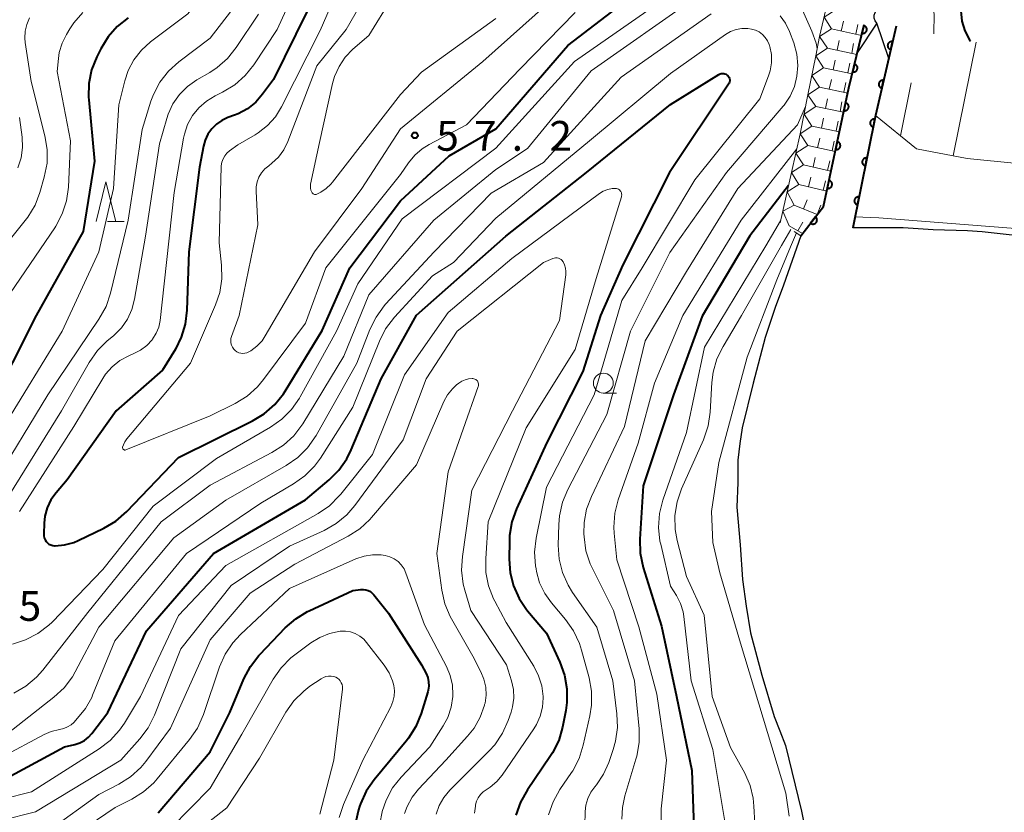
# Model space of a CAD drawing. Units: metres. Extents: x -74000 to -72000, y 29999 to 31501.
# Drawn here: x -73829 to -73705, y 30598 to 30698 of the extents above; entities that cross this region are included whole.
import ezdxf

# ---------------------------------------------------------------- set-up
doc = ezdxf.new("R2010")
doc.units = ezdxf.units.M
for name, color, linetype, lineweight in [('510100_河川', 7, 'Continuous', 30), ('510200_細流', 7, 'Continuous', 30), ('610111_人工斜面(上)', 7, 'Continuous', 30), ('610199_人工斜面(ヒゲ)', 7, 'Continuous', 30), ('611100_コンクリート被覆(直落)', 7, 'Continuous', 30), ('633100_広葉樹林', 7, 'Continuous', 13), ('633200_針葉樹林', 7, 'Continuous', 13), ('710100_等高線(計曲線)', 7, 'Continuous', 40), ('710200_等高線(主曲線)', 7, 'Continuous', 13), ('721111_岩がけ(上)', 7, 'Continuous', 13), ('721112_岩がけ(下)', 7, 'Continuous', 13), ('721199_岩がけ(作図)', 7, 'Continuous', 13), ('731200_図化機測定による標高点', 7, 'Continuous', 40)]:
    doc.layers.add(name, color=color, linetype=linetype, lineweight=lineweight)
doc.styles.add('Style-WORKING', font='MS Gothic.ttf')

msp = doc.modelspace()

# ---------------------------------------------------------------- linework, layer by layer
at = {"layer": '510100_河川', "linetype": 'Continuous', "lineweight": 30, "flags": 128}
for points in [[(-73719.5, 30693.37), (-73721, 30697.81), (-73723.47, 30694.07)], [(-73723.47, 30694.07), (-73724.53, 30689.67), (-73727.73, 30674.7), (-73730.56, 30671.03), (-73732.77, 30664.8), (-73733.81, 30662.02), (-73735.06, 30658.22), (-73736.59, 30652.46), (-73737.97, 30646.84), (-73738.25, 30644.88), (-73738.52, 30642.77), (-73738.51, 30639.96), (-73738.64, 30636.87), (-73738.21, 30632.1), (-73737.91, 30627.75), (-73737.48, 30624.38), (-73736.91, 30621.01), (-73735.49, 30615.68), (-73733.92, 30610.49), (-73733.22, 30608.67), (-73732.51, 30606.84), (-73730.51, 30598.56), (-73728.52, 30588.6)], [(-73703.94, 30671.11), (-73707.74, 30671.52), (-73709.56, 30671.65), (-73713.91, 30671.78), (-73717.7, 30672.05), (-73721.07, 30672.04), (-73724.02, 30672.02), (-73721.24, 30685.72), (-73719.5, 30693.37)]]:
    msp.add_lwpolyline(points, dxfattribs=at)
at = {"layer": '510200_細流', "linetype": 'Continuous', "lineweight": 30, "flags": 128}
msp.add_lwpolyline([(-73721, 30697.81), (-73721.22, 30698.1), (-73721.34, 30698.45), (-73721.34, 30698.82), (-73721.22, 30699.16), (-73721, 30699.46), (-73720.7, 30699.66)], dxfattribs=at)
at = {"layer": '610111_人工斜面(上)', "linetype": 'Continuous', "lineweight": 13, "flags": 128}
msp.add_lwpolyline([(-73691, 30682.87), (-73693.68, 30680.96), (-73696.73, 30680.01), (-73703.29, 30680.15), (-73709.64, 30680.76), (-73716, 30681.97), (-73721.15, 30686.18)], dxfattribs=at)
at = {"layer": '610199_人工斜面(ヒゲ)', "linetype": 'Continuous', "lineweight": 13, "flags": 128}
for points in [[(-73711.38, 30681.09), (-73708.49, 30695.41)], [(-73718.01, 30683.62), (-73716.68, 30690.28)]]:
    msp.add_lwpolyline(points, dxfattribs=at)
at = {"layer": '611100_コンクリート被覆(直落)', "linetype": 'Continuous', "lineweight": 40, "flags": 128}
for points in [[(-73730.56, 30671.03), (-73727.73, 30674.7), (-73724.53, 30689.67), (-73722.61, 30697.66)], [(-73718.58, 30697.42), (-73721.15, 30686.18), (-73724.03, 30672.02)]]:
    msp.add_lwpolyline(points, dxfattribs=at)
for points in [[(-73722.65, 30697.5), (-73722.88, 30696.53), (-73722.84, 30696.52), (-73722.79, 30696.52), (-73722.75, 30696.52), (-73722.71, 30696.52), (-73722.67, 30696.53), (-73722.62, 30696.54), (-73722.58, 30696.55), (-73722.54, 30696.57), (-73722.5, 30696.59), (-73722.47, 30696.62), (-73722.43, 30696.64), (-73722.4, 30696.67), (-73722.37, 30696.71), (-73722.35, 30696.74), (-73722.32, 30696.78), (-73722.31, 30696.82), (-73722.29, 30696.86), (-73722.28, 30696.9), (-73722.27, 30696.94), (-73722.27, 30696.99), (-73722.26, 30697.03), (-73722.27, 30697.08), (-73722.27, 30697.12), (-73722.29, 30697.16), (-73722.3, 30697.2), (-73722.32, 30697.24), (-73722.34, 30697.28), (-73722.36, 30697.32), (-73722.39, 30697.35), (-73722.42, 30697.38), (-73722.45, 30697.41), (-73722.49, 30697.44), (-73722.53, 30697.46), (-73722.57, 30697.48), (-73722.6, 30697.49)], [(-73719.25, 30694.49), (-73719.03, 30695.47), (-73719.07, 30695.48), (-73719.11, 30695.48), (-73719.15, 30695.48), (-73719.2, 30695.48), (-73719.24, 30695.47), (-73719.28, 30695.46), (-73719.33, 30695.45), (-73719.37, 30695.43), (-73719.4, 30695.41), (-73719.44, 30695.38), (-73719.47, 30695.35), (-73719.5, 30695.32), (-73719.53, 30695.29), (-73719.56, 30695.25), (-73719.58, 30695.22), (-73719.6, 30695.18), (-73719.61, 30695.14), (-73719.62, 30695.09), (-73719.63, 30695.05), (-73719.64, 30695.01), (-73719.64, 30694.97), (-73719.63, 30694.92), (-73719.63, 30694.88), (-73719.62, 30694.84), (-73719.6, 30694.79), (-73719.58, 30694.76), (-73719.56, 30694.72), (-73719.54, 30694.68), (-73719.51, 30694.65), (-73719.48, 30694.62), (-73719.44, 30694.59), (-73719.41, 30694.56), (-73719.37, 30694.54), (-73719.33, 30694.52), (-73719.29, 30694.51)], [(-73723.82, 30692.64), (-73724.05, 30691.67), (-73724.01, 30691.66), (-73723.96, 30691.66), (-73723.92, 30691.66), (-73723.88, 30691.66), (-73723.83, 30691.67), (-73723.79, 30691.68), (-73723.75, 30691.69), (-73723.71, 30691.71), (-73723.67, 30691.73), (-73723.63, 30691.76), (-73723.6, 30691.78), (-73723.57, 30691.81), (-73723.54, 30691.85), (-73723.51, 30691.88), (-73723.49, 30691.92), (-73723.47, 30691.96), (-73723.46, 30692), (-73723.45, 30692.04), (-73723.44, 30692.08), (-73723.43, 30692.13), (-73723.43, 30692.17), (-73723.44, 30692.21), (-73723.44, 30692.26), (-73723.45, 30692.3), (-73723.47, 30692.34), (-73723.49, 30692.38), (-73723.51, 30692.42), (-73723.53, 30692.45), (-73723.56, 30692.49), (-73723.59, 30692.52), (-73723.62, 30692.55), (-73723.66, 30692.57), (-73723.69, 30692.6), (-73723.73, 30692.62), (-73723.77, 30692.63)], [(-73720.36, 30689.62), (-73720.14, 30690.6), (-73720.18, 30690.6), (-73720.23, 30690.61), (-73720.27, 30690.61), (-73720.31, 30690.6), (-73720.36, 30690.6), (-73720.4, 30690.59), (-73720.44, 30690.57), (-73720.48, 30690.55), (-73720.52, 30690.53), (-73720.55, 30690.51), (-73720.59, 30690.48), (-73720.62, 30690.45), (-73720.65, 30690.42), (-73720.67, 30690.38), (-73720.69, 30690.34), (-73720.71, 30690.3), (-73720.73, 30690.26), (-73720.74, 30690.22), (-73720.75, 30690.18), (-73720.75, 30690.13), (-73720.75, 30690.09), (-73720.75, 30690.05), (-73720.74, 30690), (-73720.73, 30689.96), (-73720.71, 30689.92), (-73720.7, 30689.88), (-73720.68, 30689.84), (-73720.65, 30689.81), (-73720.62, 30689.77), (-73720.59, 30689.74), (-73720.56, 30689.71), (-73720.52, 30689.69), (-73720.49, 30689.67), (-73720.45, 30689.65), (-73720.41, 30689.63)], [(-73724.94, 30687.77), (-73725.15, 30686.79), (-73725.1, 30686.78), (-73725.06, 30686.78), (-73725.01, 30686.78), (-73724.97, 30686.79), (-73724.93, 30686.79), (-73724.89, 30686.81), (-73724.85, 30686.82), (-73724.81, 30686.84), (-73724.77, 30686.86), (-73724.73, 30686.89), (-73724.7, 30686.92), (-73724.67, 30686.95), (-73724.64, 30686.98), (-73724.62, 30687.02), (-73724.6, 30687.05), (-73724.58, 30687.09), (-73724.56, 30687.13), (-73724.55, 30687.18), (-73724.54, 30687.22), (-73724.54, 30687.26), (-73724.54, 30687.31), (-73724.54, 30687.35), (-73724.55, 30687.39), (-73724.57, 30687.44), (-73724.58, 30687.48), (-73724.6, 30687.51), (-73724.62, 30687.55), (-73724.65, 30687.59), (-73724.67, 30687.62), (-73724.71, 30687.65), (-73724.74, 30687.68), (-73724.78, 30687.71), (-73724.81, 30687.73), (-73724.85, 30687.74), (-73724.89, 30687.76)], [(-73721.44, 30684.74), (-73721.24, 30685.72), (-73721.29, 30685.73), (-73721.33, 30685.73), (-73721.37, 30685.73), (-73721.42, 30685.72), (-73721.46, 30685.72), (-73721.5, 30685.7), (-73721.54, 30685.69), (-73721.58, 30685.67), (-73721.62, 30685.65), (-73721.65, 30685.62), (-73721.69, 30685.59), (-73721.72, 30685.56), (-73721.74, 30685.53), (-73721.77, 30685.49), (-73721.79, 30685.45), (-73721.81, 30685.41), (-73721.82, 30685.37), (-73721.83, 30685.33), (-73721.84, 30685.29), (-73721.84, 30685.24), (-73721.84, 30685.2), (-73721.84, 30685.16), (-73721.83, 30685.11), (-73721.82, 30685.07), (-73721.8, 30685.03), (-73721.78, 30684.99), (-73721.76, 30684.95), (-73721.73, 30684.92), (-73721.71, 30684.88), (-73721.68, 30684.85), (-73721.64, 30684.83), (-73721.6, 30684.8), (-73721.57, 30684.78), (-73721.53, 30684.76), (-73721.49, 30684.75)], [(-73725.98, 30682.88), (-73726.19, 30681.9), (-73726.15, 30681.9), (-73726.1, 30681.89), (-73726.06, 30681.89), (-73726.02, 30681.9), (-73725.97, 30681.9), (-73725.93, 30681.92), (-73725.89, 30681.93), (-73725.85, 30681.95), (-73725.81, 30681.97), (-73725.78, 30682), (-73725.74, 30682.03), (-73725.71, 30682.06), (-73725.69, 30682.09), (-73725.66, 30682.13), (-73725.64, 30682.17), (-73725.62, 30682.2), (-73725.61, 30682.24), (-73725.6, 30682.29), (-73725.59, 30682.33), (-73725.59, 30682.37), (-73725.59, 30682.42), (-73725.59, 30682.46), (-73725.6, 30682.5), (-73725.61, 30682.55), (-73725.62, 30682.59), (-73725.64, 30682.63), (-73725.67, 30682.66), (-73725.69, 30682.7), (-73725.72, 30682.73), (-73725.75, 30682.76), (-73725.79, 30682.79), (-73725.82, 30682.82), (-73725.86, 30682.84), (-73725.9, 30682.85), (-73725.94, 30682.87)], [(-73722.44, 30679.84), (-73722.24, 30680.82), (-73722.28, 30680.83), (-73722.33, 30680.83), (-73722.37, 30680.83), (-73722.41, 30680.82), (-73722.46, 30680.82), (-73722.5, 30680.8), (-73722.54, 30680.79), (-73722.58, 30680.77), (-73722.62, 30680.75), (-73722.65, 30680.72), (-73722.68, 30680.69), (-73722.71, 30680.66), (-73722.74, 30680.63), (-73722.77, 30680.59), (-73722.79, 30680.55), (-73722.81, 30680.51), (-73722.82, 30680.47), (-73722.83, 30680.43), (-73722.84, 30680.39), (-73722.84, 30680.34), (-73722.84, 30680.3), (-73722.84, 30680.26), (-73722.83, 30680.21), (-73722.81, 30680.17), (-73722.8, 30680.13), (-73722.78, 30680.09), (-73722.76, 30680.05), (-73722.73, 30680.02), (-73722.7, 30679.99), (-73722.67, 30679.96), (-73722.64, 30679.93), (-73722.6, 30679.9), (-73722.56, 30679.88), (-73722.52, 30679.87), (-73722.48, 30679.85)], [(-73727.03, 30677.99), (-73727.24, 30677.01), (-73727.19, 30677.01), (-73727.15, 30677), (-73727.11, 30677), (-73727.06, 30677.01), (-73727.02, 30677.01), (-73726.98, 30677.03), (-73726.94, 30677.04), (-73726.9, 30677.06), (-73726.86, 30677.08), (-73726.82, 30677.11), (-73726.79, 30677.14), (-73726.76, 30677.17), (-73726.73, 30677.2), (-73726.71, 30677.24), (-73726.69, 30677.28), (-73726.67, 30677.31), (-73726.65, 30677.35), (-73726.64, 30677.4), (-73726.63, 30677.44), (-73726.63, 30677.49), (-73726.63, 30677.53), (-73726.64, 30677.57), (-73726.64, 30677.61), (-73726.65, 30677.66), (-73726.67, 30677.7), (-73726.69, 30677.74), (-73726.71, 30677.77), (-73726.74, 30677.81), (-73726.76, 30677.84), (-73726.8, 30677.87), (-73726.83, 30677.9), (-73726.87, 30677.93), (-73726.9, 30677.95), (-73726.94, 30677.97), (-73726.98, 30677.98)], [(-73723.44, 30674.94), (-73723.24, 30675.92), (-73723.28, 30675.93), (-73723.32, 30675.93), (-73723.37, 30675.93), (-73723.41, 30675.92), (-73723.45, 30675.92), (-73723.49, 30675.9), (-73723.54, 30675.89), (-73723.57, 30675.87), (-73723.61, 30675.85), (-73723.65, 30675.82), (-73723.68, 30675.79), (-73723.71, 30675.76), (-73723.74, 30675.73), (-73723.76, 30675.69), (-73723.78, 30675.65), (-73723.8, 30675.61), (-73723.82, 30675.57), (-73723.83, 30675.53), (-73723.83, 30675.49), (-73723.84, 30675.44), (-73723.84, 30675.4), (-73723.83, 30675.36), (-73723.82, 30675.31), (-73723.81, 30675.27), (-73723.79, 30675.23), (-73723.78, 30675.19), (-73723.75, 30675.15), (-73723.73, 30675.12), (-73723.7, 30675.09), (-73723.67, 30675.06), (-73723.63, 30675.03), (-73723.6, 30675), (-73723.56, 30674.98), (-73723.52, 30674.97), (-73723.48, 30674.95)], [(-73728.73, 30673.41), (-73729.34, 30672.61), (-73729.3, 30672.59), (-73729.26, 30672.57), (-73729.23, 30672.55), (-73729.18, 30672.53), (-73729.14, 30672.52), (-73729.1, 30672.51), (-73729.06, 30672.51), (-73729.01, 30672.51), (-73728.97, 30672.51), (-73728.93, 30672.52), (-73728.88, 30672.53), (-73728.84, 30672.55), (-73728.8, 30672.57), (-73728.77, 30672.59), (-73728.73, 30672.61), (-73728.7, 30672.64), (-73728.67, 30672.67), (-73728.64, 30672.7), (-73728.61, 30672.74), (-73728.59, 30672.78), (-73728.57, 30672.82), (-73728.56, 30672.86), (-73728.55, 30672.9), (-73728.54, 30672.94), (-73728.53, 30672.99), (-73728.53, 30673.03), (-73728.54, 30673.07), (-73728.54, 30673.12), (-73728.56, 30673.16), (-73728.57, 30673.2), (-73728.59, 30673.24), (-73728.61, 30673.28), (-73728.64, 30673.31), (-73728.66, 30673.35), (-73728.69, 30673.38)]]:
    msp.add_lwpolyline(points, close=True, dxfattribs=at)
at = {"layer": '633100_広葉樹林', "linetype": 'Continuous', "lineweight": 13}
msp.add_line((-73755.46, 30651.23), (-73753.79, 30651.23), dxfattribs=at)
msp.add_circle((-73755.46, 30652.48), 1.25, dxfattribs=at)
at = {"layer": '633200_針葉樹林', "linetype": 'Continuous', "lineweight": 13}
msp.add_line((-73817.91, 30672.81), (-73815.83, 30672.81), dxfattribs=at)
at = {"layer": '633200_針葉樹林', "linetype": 'Continuous', "lineweight": 13, "flags": 128}
msp.add_lwpolyline([(-73819.37, 30672.81), (-73818.12, 30677.81), (-73816.87, 30672.81)], dxfattribs=at)
at = {"layer": '710100_等高線(計曲線)', "linetype": 'Continuous', "lineweight": 40, "flags": 128}
for points, elevation in [([(-73710.38, 30710.29), (-73709.94, 30709.46), (-73709.66, 30708.63), (-73709.4, 30707.56), (-73709.28, 30706.81), (-73709.3, 30706.05), (-73709.44, 30705.3), (-73709.72, 30704.59), (-73709.78, 30704.47), (-73710.2, 30703.47), (-73710.45, 30702.42), (-73710.5, 30701.34), (-73710.43, 30699.35), (-73710.28, 30698.08), (-73709.9, 30696.85), (-73709.32, 30695.71), (-73709.2, 30695.55)], 50), ([(-73798.17, 30648.62), (-73796.86, 30649.78), (-73795.77, 30651.14), (-73795.56, 30651.47), (-73790.9, 30659.1), (-73787.4, 30667), (-73781, 30675.45), (-73774.9, 30681.1), (-73769, 30684.49), (-73759.94, 30695), (-73749, 30703.38)], 60), ([(-73792.8, 30699.23), (-73797, 30690.71), (-73798.38, 30688.86), (-73799.26, 30687.86), (-73800.31, 30687.03), (-73801.48, 30686.4), (-73801.93, 30686.22), (-73802.76, 30685.92), (-73803.51, 30685.57), (-73804.2, 30685.1), (-73804.79, 30684.51), (-73805.27, 30683.83), (-73805.62, 30683.08), (-73805.83, 30682.33), (-73806.34, 30679.66), (-73807.7, 30669), (-73807.92, 30661.65), (-73808.13, 30659.92), (-73808.63, 30658.25), (-73809.38, 30656.74), (-73811, 30654.09), (-73816.82, 30649), (-73823, 30640.3), (-73824.41, 30638.65), (-73825.05, 30637.77), (-73825.52, 30636.78), (-73825.81, 30635.73), (-73825.92, 30634.83), (-73825.97, 30633.49), (-73825.96, 30633.23), (-73825.9, 30632.99), (-73825.8, 30632.76), (-73825.67, 30632.55), (-73825.5, 30632.36), (-73825.3, 30632.21), (-73825.07, 30632.09), (-73824.83, 30632.02), (-73824.59, 30631.99), (-73824.51, 30631.99), (-73823.33, 30632.1), (-73822.19, 30632.42), (-73821.63, 30632.66), (-73818.39, 30634.22), (-73816.89, 30635.1), (-73815.5, 30636.31), (-73809, 30643.09), (-73799.65, 30647.72), (-73798.17, 30648.62)], 60), ([(-73815.32, 30698.48), (-73816.69, 30697.4), (-73817.85, 30696.09), (-73818.77, 30694.59), (-73819.29, 30693.56), (-73819.93, 30691.94), (-73820.27, 30690.23), (-73820.32, 30688.48), (-73820.29, 30688.16), (-73819.57, 30680.43)], 70), ([(-73793, 30637.77), (-73790, 30640.29), (-73788.77, 30641.53), (-73787.77, 30642.96), (-73787.22, 30644.06), (-73783.45, 30653), (-73779, 30661.03), (-73767.74, 30671), (-73757.6, 30679), (-73747, 30687.57), (-73740.89, 30691.34), (-73740.75, 30691.41), (-73740.6, 30691.46), (-73740.44, 30691.48), (-73740.29, 30691.47), (-73740.14, 30691.43), (-73739.99, 30691.37), (-73739.86, 30691.28), (-73739.78, 30691.22), (-73739.69, 30691.1), (-73739.61, 30690.97), (-73739.56, 30690.83), (-73739.54, 30690.69), (-73739.53, 30690.54), (-73739.56, 30690.39), (-73739.61, 30690.25), (-73739.68, 30690.13), (-73747.14, 30679), (-73753, 30667.37), (-73755.81, 30661), (-73758.06, 30653.94), (-73762.58, 30645), (-73766.4, 30636.64), (-73766.98, 30635), (-73767.27, 30633.28), (-73767.3, 30632.62), (-73767.33, 30630.3), (-73767.21, 30628.59), (-73766.79, 30626.93), (-73766.08, 30625.37), (-73765.12, 30623.95), (-73765, 30623.81), (-73762.62, 30621), (-73760.93, 30617.35), (-73760.34, 30615.71), (-73760.05, 30613.99), (-73760.05, 30612.25), (-73760.2, 30611.25), (-73760.6, 30609.15), (-73761.08, 30607.48), (-73761.85, 30605.91), (-73762.18, 30605.4), (-73765.03, 30601.24), (-73765.89, 30599.72), (-73766.47, 30598.08)], 70), ([(-73819.57, 30680.43), (-73821, 30671.59), (-73826.9, 30661), (-73832.95, 30649.05)], 70), ([(-73732.12, 30677.38), (-73737, 30671.01), (-73743, 30660.92), (-73746.61, 30651), (-73750.46, 30639.54), (-73750.85, 30632.81), (-73750.8, 30631.06), (-73750.43, 30629.27), (-73748.14, 30621.86), (-73746.23, 30613), (-73744.31, 30603.69), (-73743.91, 30593)], 60), ([(-73856.96, 30589), (-73845, 30598.59), (-73837, 30601.94), (-73830.12, 30603), (-73823.33, 30606.67), (-73822.03, 30606.97), (-73821.41, 30607.17), (-73820.84, 30607.48), (-73820.33, 30607.87), (-73819.92, 30608.33), (-73817.87, 30611), (-73813, 30621.28), (-73804.58, 30631), (-73793, 30637.77)], 70), ([(-73811.55, 30598.35), (-73805, 30606.05), (-73802.51, 30611), (-73800.74, 30615.25), (-73799.93, 30616.8), (-73798.87, 30618.18), (-73798.7, 30618.36), (-73795.53, 30621.65), (-73794.21, 30622.8), (-73792.72, 30623.7), (-73792.52, 30623.79), (-73787, 30626.34), (-73786, 30626.48), (-73785.69, 30626.5), (-73785.38, 30626.46), (-73785.09, 30626.37)], 80), ([(-73785.09, 30626.37), (-73784.81, 30626.23), (-73784.57, 30626.04), (-73784.37, 30625.83), (-73782.51, 30623.49), (-73778.35, 30617), (-73777.78, 30615.89), (-73777.58, 30615.39), (-73777.47, 30614.87), (-73777.45, 30614.33), (-73777.53, 30613.8), (-73777.58, 30613.59), (-73778.41, 30610.85), (-73779.07, 30609.24), (-73779.99, 30607.76), (-73780.28, 30607.39), (-73784.33, 30602.5), (-73785.32, 30601.07), (-73786.05, 30599.48), (-73786.16, 30599.14), (-73786.29, 30598.75), (-73786.62, 30597.26)], 80)]:
    msp.add_lwpolyline(points, dxfattribs=dict(at, elevation=elevation))
at = {"layer": '710200_等高線(主曲線)', "linetype": 'Continuous', "lineweight": 13, "flags": 128}
for points, elevation in [([(-73802.32, 30712.12), (-73803.3, 30706.67), (-73803.76, 30704.99), (-73804.5, 30703.41), (-73805.23, 30702.33), (-73807.8, 30699), (-73812.52, 30695.44), (-73813.65, 30694.41), (-73814.59, 30693.2), (-73815.31, 30691.85), (-73815.74, 30690.54), (-73816.49, 30687.51), (-73817.17, 30677), (-73819, 30669), (-73823.64, 30659), (-73831, 30647.03)], 68), ([(-73799.02, 30711.02), (-73800.54, 30703.39), (-73801.03, 30701.72), (-73801.8, 30700.15), (-73802.43, 30699.23), (-73805, 30695.91), (-73808.95, 30692.92), (-73810.25, 30691.75), (-73811.32, 30690.37), (-73812.13, 30688.83), (-73812.45, 30687.97), (-73813.58, 30684.42), (-73815.34, 30673), (-73817.56, 30663.79), (-73818.11, 30662.13), (-73819, 30660.51), (-73825.45, 30651), (-73832.43, 30639.57)], 66), ([(-73787.47, 30705.31), (-73791.13, 30696.87), (-73796, 30687.26), (-73796.78, 30686), (-73797.77, 30684.9), (-73798.93, 30683.98), (-73799.33, 30683.74), (-73801.52, 30682.48), (-73802.54, 30681.74), (-73802.88, 30681.45), (-73803.16, 30681.1), (-73803.37, 30680.71), (-73803.52, 30680.29), (-73803.59, 30679.86), (-73803.59, 30679.74), (-73803.85, 30670.15), (-73803.55, 30667.35), (-73803.51, 30665.61), (-73803.78, 30663.88), (-73804.31, 30662.32), (-73807.46, 30655), (-73815.5, 30645.46), (-73815.75, 30645.1), (-73815.93, 30644.7)], 58), ([(-73720.1, 30704.44), (-73719.88, 30704.39), (-73719.66, 30704.39), (-73719.44, 30704.42), (-73719.23, 30704.48), (-73719.03, 30704.59), (-73718.93, 30704.66), (-73717.44, 30705.84), (-73717.22, 30705.98), (-73716.99, 30706.08), (-73716.74, 30706.14), (-73716.48, 30706.15), (-73716.44, 30706.15), (-73716.3, 30706.13), (-73716.17, 30706.09), (-73716.05, 30706.02), (-73715.94, 30705.94), (-73715.85, 30705.83), (-73715.77, 30705.72), (-73715.72, 30705.58), (-73713.77, 30699), (-73713.81, 30696.47)], 52), ([(-73783.6, 30704.4), (-73787.84, 30697), (-73791.55, 30692.45), (-73795.22, 30682.9), (-73795.72, 30681.87), (-73796.39, 30680.95), (-73797.21, 30680.16), (-73797.62, 30679.85), (-73798.11, 30679.45), (-73798.53, 30678.97), (-73798.85, 30678.42), (-73799.07, 30677.82), (-73799.19, 30677.2), (-73799.2, 30676.67), (-73799, 30672.42), (-73801.33, 30661), (-73802.3, 30658.36), (-73802.38, 30658.09), (-73802.4, 30657.81), (-73802.38, 30657.53), (-73802.31, 30657.26), (-73802.19, 30657), (-73802.03, 30656.77), (-73801.84, 30656.58), (-73801.63, 30656.43), (-73801.39, 30656.31), (-73801.14, 30656.24), (-73800.88, 30656.21), (-73800.61, 30656.23), (-73800.36, 30656.3), (-73800.12, 30656.41), (-73800.05, 30656.44), (-73799.87, 30656.56), (-73799.11, 30657.13), (-73798.46, 30657.82), (-73798.06, 30658.42), (-73791.83, 30669), (-73785.87, 30677), (-73781, 30684.5), (-73770.64, 30693), (-73759, 30703.38)], 56), ([(-73733.33, 30703.34), (-73732.45, 30702.71), (-73731.7, 30701.93), (-73731.09, 30701.04), (-73730.86, 30700.57), (-73729.17, 30696.82), (-73728.63, 30695.28), (-73728.52, 30694.6)], 64), ([(-73829.71, 30613.44), (-73828.21, 30614.31), (-73826.87, 30615.44), (-73826.07, 30616.34), (-73820.42, 30623.58), (-73811.17, 30635), (-73805, 30639.64), (-73797.22, 30643.72), (-73795.75, 30644.66), (-73794.47, 30645.84), (-73793.33, 30647.36), (-73788.14, 30655.86), (-73785, 30663.58), (-73776.82, 30673), (-73769, 30679.4), (-73765, 30682.04), (-73757, 30691.82), (-73743.91, 30701)], 64), ([(-73782.1, 30701), (-73785, 30696.25), (-73787, 30694.52), (-73787.97, 30693.52), (-73788.75, 30692.36), (-73789.32, 30691.09), (-73789.57, 30690.2), (-73791.21, 30682.79), (-73792.34, 30677.53), (-73792.37, 30677.27), (-73792.36, 30677.02), (-73792.3, 30676.77), (-73792.2, 30676.53), (-73792.15, 30676.45), (-73792.09, 30676.38), (-73792.01, 30676.32), (-73791.93, 30676.28), (-73791.84, 30676.25), (-73791.74, 30676.24), (-73791.65, 30676.25), (-73791.56, 30676.27), (-73791.47, 30676.31), (-73791.07, 30676.53), (-73790.38, 30676.98), (-73789.78, 30677.54), (-73789.57, 30677.79), (-73781, 30688.83), (-73778.36, 30691.64), (-73769, 30698.4)], 54), ([(-73798.89, 30698.96), (-73801.7, 30694.73), (-73802.79, 30693.37), (-73804.1, 30692.22), (-73805.03, 30691.61), (-73806.66, 30690.66), (-73807.84, 30689.84), (-73808.86, 30688.82), (-73809.68, 30687.64), (-73810.29, 30686.34), (-73810.46, 30685.81), (-73811.38, 30682.62), (-73813.16, 30671), (-73814.52, 30663.04), (-73814.86, 30661.75), (-73815.42, 30660.54), (-73816.18, 30659.45), (-73817.18, 30658.45), (-73817.96, 30657.8), (-73819.2, 30656.58), (-73820.25, 30655.07), (-73823.73, 30649), (-73831, 30637.26)], 64), ([(-73821.04, 30699.15), (-73822.19, 30697.84), (-73822.69, 30697.09), (-73823.11, 30696.4), (-73823.66, 30695.29), (-73824, 30694.1), (-73824.11, 30693.37), (-73824.26, 30691.74), (-73822.57, 30683), (-73822.86, 30677.17), (-73823.1, 30675.45), (-73823.63, 30673.79), (-73824.45, 30672.25), (-73824.58, 30672.05), (-73830.14, 30663.86)], 72), ([(-73829.91, 30619.6), (-73828.25, 30620.13), (-73826.71, 30620.94), (-73825.32, 30622), (-73824.92, 30622.39), (-73818.5, 30629), (-73812.16, 30637), (-73804.21, 30643), (-73797.41, 30646.92), (-73795.98, 30647.92), (-73794.75, 30649.15), (-73793.74, 30650.57), (-73793.65, 30650.74), (-73789.07, 30659), (-73786.39, 30665), (-73780.82, 30673.18), (-73769, 30682.07), (-73759.1, 30693), (-73749, 30700)], 62), ([(-73822, 30616.12), (-73819, 30621.75), (-73809.59, 30633), (-73803, 30637.74), (-73795.4, 30642.09), (-73793.96, 30643.09), (-73792.73, 30644.31), (-73791.65, 30645.87), (-73786.51, 30655), (-73784.87, 30659.22), (-73784.1, 30660.79), (-73783.08, 30662.19), (-73782.89, 30662.4), (-73776.77, 30669), (-73769.6, 30676.4), (-73763, 30680.24), (-73753.2, 30691), (-73741.87, 30699)], 66), ([(-73815.93, 30644.7), (-73816.02, 30644.42), (-73816.03, 30644.37), (-73816.02, 30644.32), (-73816.01, 30644.26), (-73815.99, 30644.21), (-73815.97, 30644.17), (-73815.93, 30644.13), (-73815.89, 30644.1), (-73815.84, 30644.07), (-73815.79, 30644.05), (-73815.74, 30644.05), (-73815.69, 30644.05), (-73815.63, 30644.06), (-73815.61, 30644.07), (-73805, 30648.37), (-73801.84, 30649.93), (-73800.35, 30650.84), (-73799.05, 30652), (-73798.27, 30652.92), (-73793, 30660.01), (-73790.42, 30667), (-73781, 30678.74), (-73780, 30680.22), (-73779.22, 30681.18), (-73778.29, 30681.99), (-73777.42, 30682.53), (-73772.71, 30685), (-73765.99, 30692.01), (-73759, 30699.15)], 58), ([(-73795.4, 30699.49), (-73796.57, 30697), (-73799.5, 30692.57), (-73800.58, 30691.2), (-73801.89, 30690.05), (-73803.44, 30689.1), (-73804.36, 30688.65), (-73805.45, 30687.99), (-73806.41, 30687.15), (-73807.21, 30686.16), (-73807.83, 30685.04), (-73808.24, 30683.83), (-73808.35, 30683.31), (-73809.52, 30676.48), (-73810.78, 30665), (-73811.31, 30660.38), (-73811.48, 30659.54), (-73811.79, 30658.75), (-73812.24, 30658.03)], 62), ([(-73827.77, 30698.46), (-73828.11, 30697.66), (-73828.31, 30696.81), (-73828.35, 30695.94), (-73828.3, 30695.37), (-73827.54, 30690.46), (-73825.81, 30683.62), (-73825.53, 30681.9), (-73825.55, 30680.16), (-73825.89, 30678.4), (-73826.44, 30676.5), (-73827.06, 30674.87), (-73827.96, 30673.38), (-73828.29, 30672.95), (-73832.16, 30668.18)], 74), ([(-73733.16, 30698.74), (-73732.5, 30697.82), (-73731.99, 30696.75), (-73731.47, 30695.32), (-73731.09, 30693.92), (-73730.96, 30692.48), (-73731.06, 30691.14), (-73731.39, 30689.84), (-73731.93, 30688.61), (-73732.69, 30687.5), (-73732.81, 30687.35), (-73739.94, 30679), (-73747.06, 30668.94), (-73752.05, 30659), (-73755, 30648.54), (-73759.95, 30639.08), (-73760.62, 30637.47), (-73761, 30635.77), (-73761.08, 30634.66), (-73761.14, 30632.05), (-73761.02, 30630.31), (-73760.61, 30628.62), (-73759.9, 30627.02), (-73759.34, 30626.12), (-73756.28, 30621.72), (-73754.28, 30615), (-73753.75, 30610.84), (-73753.68, 30609.1), (-73753.92, 30607.37), (-73754.21, 30606.35), (-73754.78, 30604.69), (-73755.43, 30603.23), (-73756.32, 30601.9), (-73756.53, 30601.65), (-73757.04, 30600.95), (-73757.42, 30600.17), (-73757.66, 30599.33), (-73757.75, 30598.51), (-73757.83, 30595)], 66), ([(-73831.22, 30605.35), (-73825.92, 30608.22), (-73825.01, 30608.62), (-73823.96, 30608.86), (-73823.44, 30608.98), (-73822.96, 30609.18), (-73822.51, 30609.46), (-73822.19, 30609.75), (-73821.69, 30610.26), (-73820.69, 30611.5), (-73819.92, 30612.89), (-73819.8, 30613.16), (-73817, 30620.01), (-73807.98, 30631), (-73798.63, 30637.37), (-73794.49, 30639.78), (-73793.06, 30640.79), (-73791.84, 30642.03), (-73791.09, 30643.04), (-73787, 30649.45), (-73783.68, 30657.75), (-73782.89, 30659.3), (-73781.77, 30660.78), (-73777, 30666), (-73774.34, 30667.66), (-73769, 30673.23), (-73757.21, 30683), (-73747, 30691.47), (-73740.07, 30696.37), (-73739.43, 30696.74), (-73738.73, 30697), (-73738, 30697.13), (-73737.26, 30697.14), (-73736.79, 30697.07), (-73736.29, 30696.93), (-73735.83, 30696.7), (-73735.41, 30696.4), (-73735.05, 30696.02), (-73734.77, 30695.6), (-73734.56, 30695.12), (-73734.51, 30694.96), (-73734.48, 30694.86), (-73734.29, 30693.85), (-73734.28, 30692.82), (-73734.45, 30691.8), (-73734.64, 30691.19), (-73735.74, 30688.26), (-73743.94, 30678.06), (-73750.57, 30667), (-73753.13, 30662.87), (-73756.61, 30651), (-73762.62, 30639.38), (-73763.92, 30632.93), (-73764.12, 30631.19), (-73764.01, 30629.45), (-73763.94, 30629.07), (-73763.89, 30628.77), (-73763.48, 30627.32), (-73762.82, 30625.97), (-73761.99, 30624.81), (-73760.21, 30622.7), (-73759.2, 30621.28), (-73758.46, 30619.7), (-73758.19, 30618.85), (-73757.25, 30615.38)], 68), ([(-73729.97, 30687.31), (-73731, 30685), (-73738.5, 30677), (-73745, 30666.55), (-73750.19, 30657.81), (-73752.78, 30647), (-73756.97, 30638.21), (-73757.57, 30636.6), (-73757.88, 30634.92), (-73757.91, 30633.48), (-73757.89, 30633.1), (-73757.65, 30631.37), (-73757.11, 30629.72), (-73756.84, 30629.12), (-73754.18, 30623.82), (-73751.52, 30615), (-73750.96, 30608.95), (-73750.96, 30607.2), (-73751.25, 30605.49), (-73751.35, 30605.13), (-73752.76, 30600.49), (-73753.06, 30599.03), (-73753.11, 30597.54)], 64), ([(-73829, 30685.93), (-73828.69, 30683.46), (-73828.63, 30682.14), (-73828.81, 30680.83), (-73829.21, 30679.57)], 76), ([(-73731.08, 30681.99), (-73738.09, 30673), (-73745.43, 30661), (-73749, 30652.46), (-73751.08, 30644.92), (-73753.57, 30637.77), (-73753.99, 30636.08), (-73754.12, 30634.34), (-73754.08, 30633.57), (-73753.77, 30630.23), (-73751, 30621.77), (-73748.7, 30613.3), (-73747.51, 30605), (-73748.16, 30598.88), (-73748.19, 30597.14)], 62), ([(-73775, 30661.38), (-73767, 30668.18), (-73755.96, 30676.34), (-73755.46, 30676.65), (-73754.91, 30676.86), (-73754.34, 30676.98), (-73753.96, 30677), (-73753.82, 30676.99), (-73753.68, 30676.95), (-73753.55, 30676.89), (-73753.43, 30676.81), (-73753.33, 30676.71), (-73753.25, 30676.59), (-73753.19, 30676.46), (-73753.15, 30676.32), (-73753.14, 30676.18), (-73753.15, 30676.04), (-73753.18, 30675.94), (-73756.35, 30665.65), (-73759, 30656.72), (-73765.17, 30646.83), (-73769.98, 30635), (-73770.28, 30630.38), (-73770.25, 30628.64), (-73769.91, 30626.93), (-73769.28, 30625.3), (-73769.13, 30625), (-73767.69, 30622.31), (-73764.23, 30616.82), (-73763.61, 30615.62), (-73763.21, 30614.34), (-73763.04, 30613), (-73763.04, 30612.85), (-73763.12, 30611.68), (-73763.4, 30610.55), (-73763.88, 30609.48), (-73764.22, 30608.92), (-73768.21, 30603.12), (-73768.89, 30602.29), (-73769.7, 30601.59), (-73770.22, 30601.27), (-73770.61, 30600.99), (-73770.95, 30600.65), (-73771.22, 30600.26), (-73771.43, 30599.83), (-73771.55, 30599.37), (-73771.58, 30599.18), (-73771.67, 30598.33)], 72), ([(-73733.13, 30672.91), (-73735, 30669.76), (-73742.73, 30657), (-73745, 30646.25), (-73747.95, 30637.74), (-73748.37, 30636.04), (-73748.5, 30634.31), (-73748.32, 30632.57), (-73748.23, 30632.18), (-73747, 30626.92), (-73746.24, 30625.72), (-73745.74, 30624.74), (-73745.42, 30623.69), (-73745.32, 30623.1)], 58), ([(-73702.46, 30671.72), (-73704.08, 30672.01), (-73720.73, 30673.29), (-73721.79, 30673.34), (-73723.74, 30673.43)], 54), ([(-73731.82, 30671.82), (-73733, 30669.81), (-73738.05, 30661), (-73740.38, 30657.1), (-73741.14, 30655.53), (-73741.62, 30653.86), (-73741.78, 30652.55), (-73742, 30648.82), (-73742.25, 30647.09), (-73742.85, 30645.34), (-73745.59, 30639.18), (-73746.16, 30637.53), (-73746.43, 30635.81), (-73746.4, 30634.06), (-73746.15, 30632.65), (-73745, 30628.12), (-73742.76, 30623.24), (-73741.75, 30613), (-73739.42, 30606.58), (-73737.65, 30603.34), (-73736.98, 30601.82), (-73736.59, 30600.2), (-73736.49, 30599.2), (-73736.39, 30597)], 56), ([(-73731.14, 30671.39), (-73731.89, 30669.65), (-73733.59, 30665.49), (-73737.35, 30655.74), (-73740.89, 30642.46), (-73741.82, 30636.32), (-73741.65, 30632.39), (-73740.8, 30628.57), (-73738.18, 30619.72), (-73732.48, 30600.85), (-73732.06, 30597.92)], 54), ([(-73835.71, 30596.29), (-73827, 30598.47), (-73816.26, 30605), (-73813.86, 30607.67), (-73812.82, 30609.06), (-73812, 30610.67), (-73808.7, 30619), (-73802.34, 30627), (-73795, 30631.94), (-73790.65, 30633.93), (-73789.13, 30634.79), (-73787.79, 30635.9), (-73786.76, 30637.08), (-73780.68, 30645.32), (-73777.8, 30653), (-73773.89, 30659), (-73763, 30667.66), (-73761.82, 30668.16), (-73761.65, 30668.22), (-73761.47, 30668.25), (-73761.29, 30668.24), (-73761.11, 30668.2), (-73760.95, 30668.14), (-73760.79, 30668.04), (-73760.66, 30667.92), (-73760.55, 30667.78), (-73760.53, 30667.76), (-73760.34, 30667.37), (-73760.22, 30666.96), (-73760.17, 30666.54), (-73760.19, 30666.12), (-73761, 30660.37), (-73766.89, 30649), (-73772.03, 30639), (-73773.21, 30630.65), (-73773.31, 30628.91), (-73773.1, 30627.17), (-73772.9, 30626.38), (-73772.14, 30623.86), (-73767.64, 30617), (-73767.02, 30615), (-73766.79, 30613.91), (-73766.75, 30612.79), (-73766.9, 30611.69), (-73767.09, 30611.02), (-73767.45, 30609.98), (-73768.16, 30608.39), (-73769.14, 30606.94), (-73769.83, 30606.17), (-73774.8, 30601.2), (-73775.55, 30600.3), (-73776.14, 30599.29), (-73776.53, 30598.21)], 74), ([(-73842.21, 30597), (-73834.86, 30599.14), (-73827.51, 30601), (-73818.98, 30606.41), (-73817.6, 30607.47), (-73816.42, 30608.75), (-73815.78, 30609.67), (-73813.77, 30613), (-73809, 30623.19), (-73803, 30629.5), (-73791.4, 30636.06), (-73789.96, 30637.04), (-73788.72, 30638.27), (-73788.53, 30638.49), (-73784.52, 30643.48), (-73780.5, 30653.5), (-73775, 30661.38)], 72), ([(-73812.24, 30658.03), (-73812.32, 30657.91), (-73812.98, 30657.21), (-73813.75, 30656.64), (-73814.45, 30656.27), (-73815.26, 30655.91), (-73816.36, 30655.31), (-73817.33, 30654.54), (-73818.16, 30653.6), (-73818.53, 30653.05), (-73822.18, 30647), (-73829, 30636.31)], 62), ([(-73815.03, 30602.88), (-73813.74, 30604.06), (-73813.1, 30604.83), (-73809.97, 30609), (-73805, 30620.16), (-73799.96, 30626.04), (-73794.31, 30629.69), (-73787.62, 30633.2), (-73786.15, 30634.14), (-73784.87, 30635.32), (-73784.66, 30635.56), (-73779, 30642.18), (-73775.54, 30650.15), (-73775.08, 30651), (-73774.48, 30651.76), (-73773.95, 30652.25), (-73773.68, 30652.46), (-73773.3, 30652.72), (-73772.88, 30652.91), (-73772.44, 30653.02), (-73771.98, 30653.05), (-73771.9, 30653.05), (-73771.77, 30653.03), (-73771.64, 30652.99), (-73771.52, 30652.93), (-73771.42, 30652.85), (-73771.33, 30652.75), (-73771.26, 30652.64), (-73771.21, 30652.52), (-73771.19, 30652.39), (-73771.18, 30652.26), (-73771.2, 30652.13), (-73771.22, 30652.05), (-73775, 30641.3), (-73776.42, 30631), (-73775.79, 30626.38), (-73775.41, 30624.68), (-73774.74, 30623.07), (-73774.58, 30622.78), (-73771.91, 30618.09), (-73770.88, 30616.12), (-73770.5, 30615.18), (-73770.28, 30614.2), (-73770.23, 30613.19), (-73770.36, 30612.18), (-73770.41, 30611.99), (-73770.43, 30611.92), (-73770.96, 30610.41), (-73771.74, 30609.02), (-73772.56, 30608), (-73775.31, 30605), (-73778.74, 30601.35), (-73779.55, 30600.31), (-73780.18, 30599.14), (-73780.49, 30598.27)], 76), ([(-73824.82, 30593.71), (-73816.98, 30599.02), (-73814.88, 30600.07), (-73813.4, 30600.99), (-73812.1, 30602.15), (-73811.66, 30602.65), (-73807.59, 30607.59), (-73806.6, 30609.03), (-73805.84, 30610.73), (-73803.8, 30616.73), (-73803.1, 30618.33), (-73802.13, 30619.78), (-73801.19, 30620.8), (-73795, 30626.62), (-73786.64, 30630.35), (-73785.61, 30630.7), (-73784.54, 30630.87), (-73783.45, 30630.86), (-73782.93, 30630.78), (-73782.35, 30630.61), (-73781.81, 30630.35), (-73781.32, 30630), (-73780.91, 30629.57), (-73780.57, 30629.07), (-73780.34, 30628.56), (-73777.98, 30622.02), (-73775.21, 30616.77), (-73774.74, 30615.64), (-73774.46, 30614.44), (-73774.4, 30613.21), (-73774.41, 30613), (-73774.62, 30611.66), (-73775.06, 30610.37), (-73775.63, 30609.31), (-73777.31, 30606.69), (-73780.93, 30602.85), (-73782.01, 30601.49), (-73782.84, 30599.95), (-73783.33, 30598.54), (-73783.34, 30598.5), (-73783.6, 30596.96)], 78), ([(-73745.32, 30623.1), (-73744.38, 30615), (-73741.66, 30606.34), (-73740.11, 30597)], 58), ([(-73809.94, 30596.44), (-73805, 30601.47), (-73801, 30608.27), (-73797.05, 30615.19), (-73796.05, 30616.63), (-73794.82, 30617.86), (-73794.34, 30618.25), (-73792.31, 30619.77), (-73791.19, 30620.46), (-73789.96, 30620.95), (-73788.6, 30621.22), (-73787.96, 30621.24), (-73787.33, 30621.14), (-73786.72, 30620.93), (-73786.15, 30620.62), (-73785.65, 30620.22), (-73785.29, 30619.82), (-73783.07, 30616.95), (-73782.46, 30616), (-73782.03, 30614.97), (-73781.87, 30614.41), (-73781.78, 30613.73), (-73781.81, 30613.04), (-73781.96, 30612.37)], 82), ([(-73861.55, 30592.21), (-73853, 30599.76), (-73844.64, 30605.52), (-73843.13, 30606.38), (-73841.48, 30606.97), (-73839.9, 30607.24), (-73837, 30607.52), (-73834.65, 30607.26), (-73833.63, 30607.24), (-73832.62, 30607.39), (-73831.66, 30607.72), (-73830.77, 30608.21), (-73830.42, 30608.45), (-73824.68, 30612.93), (-73823.4, 30614.11), (-73822.35, 30615.5), (-73822, 30616.12)], 66), ([(-73813, 30591.09), (-73802.9, 30599), (-73798.76, 30605.24), (-73795.44, 30611.03), (-73794.44, 30612.46), (-73793.21, 30613.69), (-73792.43, 30614.29), (-73791.02, 30615.25), (-73790.73, 30615.42), (-73790.42, 30615.53)], 84), ([(-73790.42, 30615.53), (-73790.09, 30615.58), (-73789.76, 30615.58), (-73789.43, 30615.52), (-73789.17, 30615.43), (-73788.95, 30615.31), (-73788.76, 30615.15), (-73788.6, 30614.97), (-73788.47, 30614.75), (-73788.38, 30614.52), (-73788.33, 30614.28), (-73788.32, 30614.03), (-73788.33, 30613.95), (-73789.42, 30605), (-73791.16, 30598.18)], 84), ([(-73757.25, 30615.38), (-73756.95, 30613.67), (-73756.94, 30611.92), (-73757.15, 30610.59), (-73757.98, 30606.87), (-73758.51, 30605.21), (-73759.32, 30603.66), (-73759.48, 30603.42), (-73760.93, 30601.28), (-73761.78, 30599.76), (-73762.36, 30598.12)], 68), ([(-73781.96, 30612.37), (-73782.23, 30611.72), (-73785.74, 30605), (-73788.2, 30599.42), (-73788.76, 30597.76)], 82), ([(-73825.19, 30596.21), (-73819, 30600.66), (-73816.5, 30601.95), (-73815.03, 30602.88)], 76)]:
    msp.add_lwpolyline(points, dxfattribs=dict(at, elevation=elevation))
at = {"layer": '721111_岩がけ(上)', "linetype": 'Continuous', "lineweight": 13, "flags": 128}
msp.add_lwpolyline([(-73733.19, 30672.66), (-73731.75, 30679), (-73730.66, 30683.88), (-73729.68, 30688.78), (-73728.7, 30693.68), (-73728.21, 30696.14), (-73727.07, 30701), (-73725.93, 30705.87), (-73724.43, 30712.21)], dxfattribs=at)
at = {"layer": '721112_岩がけ(下)', "linetype": 'Continuous', "lineweight": 13}
for p, q in [((-73723, 30696.04), (-73723.58, 30693.61)), ((-73725.25, 30686.3), (-73725.77, 30683.85)), ((-73726.3, 30681.41), (-73726.82, 30678.97))]:
    msp.add_line(p, q, dxfattribs=at)
at = {"layer": '721112_岩がけ(下)', "linetype": 'Continuous', "lineweight": 13, "flags": 128}
for points in [[(-73724.17, 30691.18), (-73724.53, 30689.67), (-73724.73, 30688.74)], [(-73727.34, 30676.52), (-73727.73, 30674.7), (-73728.12, 30674.19)], [(-73729.65, 30672.21), (-73730.56, 30671.03), (-73731.41, 30671.56)]]:
    msp.add_lwpolyline(points, dxfattribs=at)
at = {"layer": '721199_岩がけ(作図)', "linetype": 'Continuous', "lineweight": 13, "flags": 128}
for points in [[(-73726.71, 30697.09), (-73727.64, 30698.57), (-73726.14, 30699.52)], [(-73725.49, 30696.82), (-73725.22, 30698.05)], [(-73723.65, 30696.43), (-73723.39, 30697.65)], [(-73727.23, 30694.66), (-73728.21, 30696.14), (-73726.71, 30697.09)], [(-73726.71, 30697.09), (-73722.94, 30696.27)], [(-73726.01, 30694.4), (-73725.75, 30695.62)], [(-73724.17, 30694.02), (-73723.92, 30695.24)], [(-73727.72, 30692.2), (-73728.7, 30693.68), (-73727.23, 30694.66)], [(-73727.23, 30694.66), (-73723.52, 30693.88)], [(-73726.5, 30691.94), (-73726.24, 30693.16)], [(-73724.67, 30691.54), (-73724.41, 30692.77)], [(-73728.21, 30689.75), (-73729.19, 30691.23), (-73727.72, 30692.2)], [(-73727.72, 30692.2), (-73724.11, 30691.42)], [(-73726.99, 30689.49), (-73726.73, 30690.71)], [(-73725.16, 30689.1), (-73724.9, 30690.33)], [(-73728.7, 30687.3), (-73729.68, 30688.78), (-73728.21, 30689.75)], [(-73728.21, 30689.75), (-73724.67, 30689)], [(-73727.48, 30687.05), (-73727.23, 30688.28)], [(-73725.64, 30686.67), (-73725.39, 30687.9)], [(-73729.19, 30684.85), (-73730.17, 30686.33), (-73728.7, 30687.3)], [(-73728.7, 30687.3), (-73725.19, 30686.58)], [(-73727.97, 30684.6), (-73727.72, 30685.83)], [(-73726.13, 30684.23), (-73725.88, 30685.45)], [(-73729.69, 30682.39), (-73730.66, 30683.88), (-73729.19, 30684.85)], [(-73729.19, 30684.85), (-73725.71, 30684.14)], [(-73728.47, 30682.12), (-73728.2, 30683.34)], [(-73726.64, 30681.72), (-73726.37, 30682.94)], [(-73730.25, 30679.95), (-73731.19, 30681.44), (-73729.69, 30682.39)], [(-73729.69, 30682.39), (-73726.25, 30681.64)], [(-73729.03, 30679.67), (-73728.76, 30680.89)], [(-73727.2, 30679.27), (-73726.93, 30680.49)], [(-73730.81, 30677.48), (-73731.75, 30679), (-73730.25, 30679.95)], [(-73730.25, 30679.95), (-73726.78, 30679.17)], [(-73729.6, 30677.18), (-73729.3, 30678.4)], [(-73727.77, 30676.74), (-73727.48, 30677.95)], [(-73731.42, 30674.88), (-73732.3, 30676.56), (-73730.81, 30677.48)], [(-73730.81, 30677.48), (-73727.32, 30676.63)], [(-73730.26, 30674.41), (-73729.79, 30675.57)], [(-73732.05, 30672.28), (-73732.86, 30674.12), (-73731.42, 30674.88)], [(-73731.42, 30674.88), (-73728.5, 30673.71)], [(-73728.52, 30673.71), (-73728.05, 30674.87)], [(-73732.05, 30672.28), (-73730.35, 30671.3)], [(-73730.97, 30671.66), (-73730.34, 30672.74)]]:
    msp.add_lwpolyline(points, dxfattribs=at)
at = {"layer": '731200_図化機測定による標高点', "linetype": 'Continuous', "lineweight": 40}
msp.add_circle((-73779.21, 30683.68, 57.15), 0.375, dxfattribs=at)

# ---------------------------------------------------------------- texts
at = {"layer": '731200_図化機測定による標高点', "linetype": 'Continuous', "lineweight": 40, "style": 'Style-WORKING'}
for s, p in [('5', (-73776.5, 30681.74, -10)), ('7', (-73771.75, 30681.74, -10)), ('2', (-73762.25, 30681.74, -10)), ('.', (-73767, 30681.74, -10)), ('5', (-73829.12, 30622.53, -10))]:
    msp.add_text(s, height=3.75, dxfattribs=at).set_placement(p)

doc.saveas('drawing.dxf')
